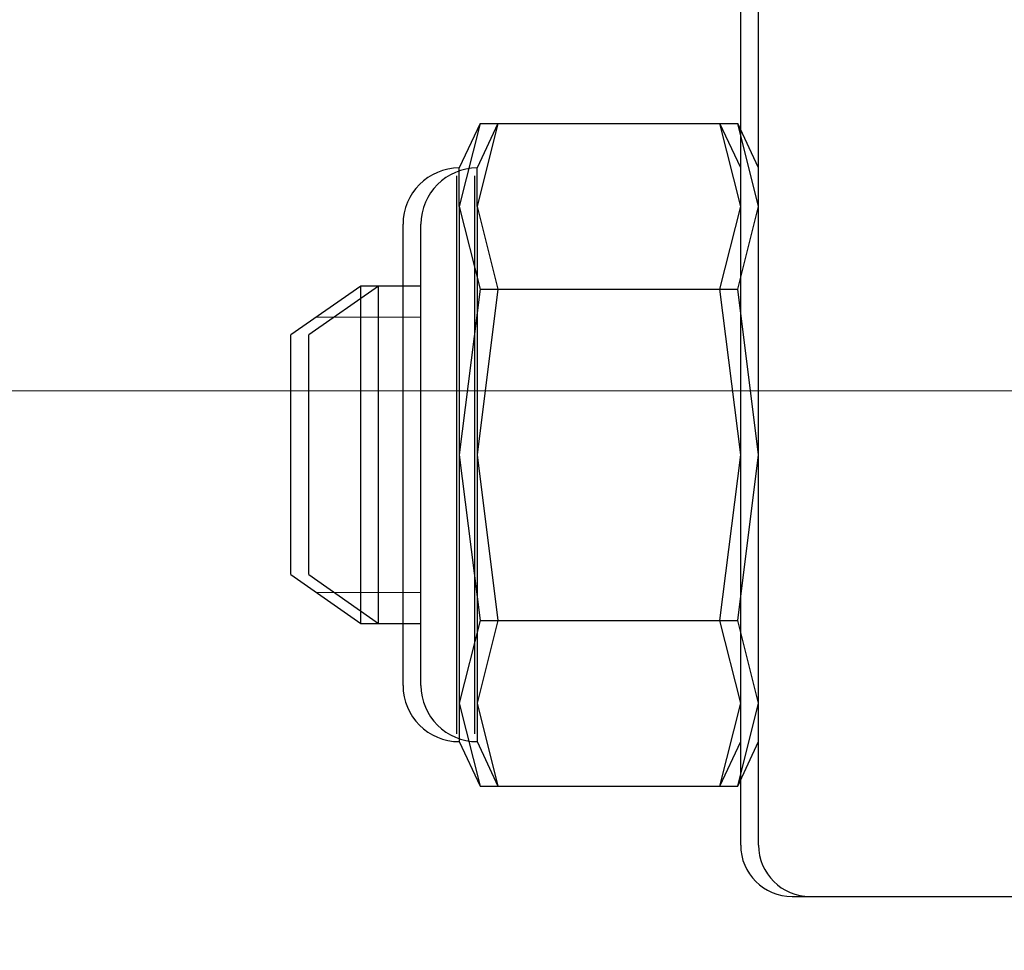
# Model space of a CAD drawing. Units: inches. Extents: x 0 to 18, y 0 to 11.8.
# Drawn here: x 6.9 to 7, y 6.2 to 6.3 of the extents above; entities that cross this region are included whole.
import ezdxf
from ezdxf import colors
from ezdxf.entities.mleader import LeaderData, LeaderLine
from ezdxf.enums import TextEntityAlignment as Align
from ezdxf.lldxf.tags import DXFTag
from ezdxf.math import Vec2, Vec3

# ---------------------------------------------------------------- set-up
doc = ezdxf.new("R2010")
doc.units = ezdxf.units.IN
doc.header["$MEASUREMENT"] = 0
for name, color, linetype in [('38381628', 7, 'Continuous'), ('Default', 7, 'Continuous'), ('MBC10', 7, 'Continuous'), ('MC1042', 7, 'Continuous')]:
    doc.layers.add(name, color=color, linetype=linetype)
doc.styles.add('SEACAD_Arial', font='arial.ttf')
tags = doc.linetypes.add('CENTER2', pattern=[1.125, 0.75, -0.125, 0.125, -0.125]).pattern_tags.tags
tags[10:11] = [DXFTag(74, 4), DXFTag(75, 0), DXFTag(340, '0'), DXFTag(46, 0.0), DXFTag(50, 0.0), DXFTag(44, 0.0), DXFTag(45, 0.0)]
tags[8:9] = [DXFTag(74, 4), DXFTag(75, 0), DXFTag(340, '0'), DXFTag(46, 0.0), DXFTag(50, 0.0), DXFTag(44, 0.0), DXFTag(45, 0.0)]
tags[6:7] = [DXFTag(74, 4), DXFTag(75, 0), DXFTag(340, '0'), DXFTag(46, 0.0), DXFTag(50, 0.0), DXFTag(44, 0.0), DXFTag(45, 0.0)]
tags[4:5] = [DXFTag(74, 4), DXFTag(75, 0), DXFTag(340, '0'), DXFTag(46, 0.0), DXFTag(50, 0.0), DXFTag(44, 0.0), DXFTag(45, 0.0)]
doc.dimstyles.new('Outline', dxfattribs={"dimtxt": 0.125, "dimasz": 0.25, "dimexe": 0.0625, "dimexo": 0.0625, "dimgap": 0.03125, "dimtad": 0, "dimtih": 1, "dimtoh": 1, "dimlfac": 8, "dimzin": 4, "dimdsep": 46, "dimtxsty": 'SEACAD_Arial', "dimblk1": '_SE_FILLED', "dimblk2": '_SE_FILLED', "dimsah": 1, "dimcen": 0.0625, "dimadec": 0, "dimazin": 0, "dimtfac": 1, "dimtdec": 1, "dimtofl": 0, "dimtmove": 0, "dimatfit": 3, "dimfxl": 1, "dimtolj": 1, "dimtzin": 4, "dimarcsym": 0})

# ---------------------------------------------------------------- blocks, each defined once
blk = doc.blocks.new('SEANNOT_GROUP53')
at = {"layer": 'Default', "color": 7, "linetype": 'CENTER2', "lineweight": 15}
blk.add_line((6.252549315830238, 6.261014478966532), (10.9743929370181, 6.261014478966532), dxfattribs=at)
blk = doc.blocks.new('SE1')
at = {"layer": '38381628', "color": 7, "linetype": 'Continuous', "lineweight": 30}
for p, q in [((6.960217775470687, 6.288815889315304), (6.960217775470687, 6.479514482444111)), ((6.960217775470687, 6.283512588456404), (6.960217775470687, 6.288815889315304)), ((6.960217775470686, 6.196950088456396), (6.960217775470686, 6.283512588456404)), ((6.960217775470686, 6.194753389315295), (6.960217775470686, 6.196950088456396)), ((6.967717775470686, 6.187253389315295), (7.022717775470686, 6.187253389315295))]:
    blk.add_line(p, q, dxfattribs=at)
blk.add_arc((6.967717775470686, 6.194753389315295), 0.007500000000000125, 180, 270, dxfattribs=at)
at = {"layer": 'MBC10', "color": 7, "linetype": 'Continuous', "lineweight": 30}
for p, q in [((6.922224862358903, 6.299967127691822), (6.919207276783022, 6.287891642238794)), ((6.922224862358905, 6.299967127691822), (6.919207276783024, 6.293495894541115)), ((6.922224862358905, 6.299967127691822), (6.957200189894807, 6.299967127691822)), ((6.960217775470687, 6.287891642238793), (6.957200189894806, 6.299967127691822)), ((6.960217775470687, 6.293495894541115), (6.957200189894806, 6.299967127691822)), ((6.919207276783023, 6.287891642238789), (6.919207276783023, 6.293495894541116)), ((6.918832276783024, 6.210969419415827), (6.918832276783024, 6.292360952343569)), ((6.919207276783023, 6.287891642238793), (6.922224862358905, 6.275816156785764)), ((6.919207276783023, 6.287891642238793), (6.919207276783023, 6.251665185879702)), ((6.957200189894807, 6.275816156785764), (6.960217775470688, 6.287891642238793)), ((6.911005177045491, 6.218036576955813), (6.911005177045491, 6.285293794803582)), ((6.922224862358905, 6.275816156785764), (6.919207276783024, 6.251665185879702)), ((6.922224862358905, 6.275816156785764), (6.957200189894807, 6.275816156785764)), ((6.960217775470687, 6.251665185879702), (6.957200189894806, 6.275816156785764)), ((6.919207276783023, 6.251665185879702), (6.919207276783023, 6.215438729520606)), ((6.919207276783023, 6.251665185879702), (6.922224862358904, 6.227514214973639)), ((6.957200189894807, 6.227514214973639), (6.960217775470688, 6.251665185879702)), ((6.922224862358905, 6.227514214973639), (6.919207276783024, 6.215438729520606)), ((6.922224862358905, 6.227514214973639), (6.957200189894807, 6.227514214973639)), ((6.960217775470687, 6.215438729520606), (6.957200189894806, 6.227514214973639)), ((6.919207276783023, 6.215438729520606), (6.919207276783023, 6.20983447721828)), ((6.919207276783023, 6.215438729520606), (6.922224862358904, 6.203363244067574)), ((6.957200189894807, 6.203363244067574), (6.960217775470688, 6.215438729520606)), ((6.919207276783023, 6.209834477218281), (6.922224862358904, 6.203363244067574)), ((6.957200189894807, 6.203363244067574), (6.960217775470688, 6.209834477218281)), ((6.922224862358905, 6.203363244067574), (6.957200189894807, 6.203363244067574))]:
    blk.add_line(p, q, dxfattribs=at)
for centre, radius, start, end in [((6.919207276783023, 6.285293794803583), 0.008202099737532793, 90, 180), ((6.919207276783023, 6.218036576955813), 0.008202099737532725, 180, 270)]:
    blk.add_arc(centre, radius, start, end, dxfattribs=at)
at = {"layer": 'MC1042', "color": 7, "linetype": 'Continuous', "lineweight": 30}
for p, q in [((6.90483349697549, 6.276271485092296), (6.894642480195096, 6.269135658320643)), ((6.90483349697549, 6.2270588866671), (6.90483349697549, 6.276271485092297)), ((6.911005177045489, 6.276271485092296), (6.90483349697549, 6.276271485092296)), ((6.894642480195095, 6.234194713438753), (6.894642480195095, 6.269135658320643)), ((6.894642480195095, 6.234194713438753), (6.904833496975489, 6.227058886667099)), ((6.90483349697549, 6.2270588866671), (6.91100517704549, 6.2270588866671))]:
    blk.add_line(p, q, dxfattribs=at)
at = {"layer": 'MC1042', "color": 7, "lineweight": 15}
for p, q in [((6.911005177045489, 6.271743926037178), (6.898367472535515, 6.271743926037178)), ((6.911005177045489, 6.231586445722218), (6.898367472535515, 6.231586445722218))]:
    blk.add_line(p, q, dxfattribs=at)
blk = doc.blocks.new('DMBLK24')
at = {"layer": 'Default', "linetype": 'Continuous', "lineweight": 15}
for points in [[(6.31118570867553, 9.803969170207516), (6.061185711696829, 9.7623025040444), (6.31118570867553, 9.720635837881282)], [(11.34442237453078, 9.803969170207516), (11.34442237453078, 9.720635837881282), (11.59442237150948, 9.7623025040444)]]:
    blk.add_hatch(color=7, dxfattribs=at).paths.add_polyline_path(points)
at = {"layer": 'Default', "color": 7, "linetype": 'Continuous', "lineweight": 15}
for p, q in [((6.061185711696829, 6.696722585801877), (6.061185711696829, 9.824802503289074)), ((11.59442237150948, 5.669804948903888), (11.59442237150948, 9.824802503289074)), ((6.061185711696829, 9.7623025040444), (8.60905401183814, 9.7623025040444)), ((9.046554071368169, 9.7623025040444), (11.59442237150948, 9.7623025040444))]:
    blk.add_line(p, q, dxfattribs=at)
at = {"layer": 'Default', "color": 7, "linetype": 'Continuous', "lineweight": 15, "style": 'SEACAD_Arial'}
for s, p in [(']', (8.859053938153657, 10.09382424317483)), ('1124,4', (8.859053938153657, 9.493280764913964)), ('44.27', (8.671553938153657, 9.493280764913964)), ('[', (8.859053938153657, 9.381867721435702))]:
    blk.add_text(s, height=0.125, rotation=90, dxfattribs=at).set_placement(p, align=Align.TOP_LEFT)
blk = doc.blocks.new('_SE_FILLED')
at = {"color": 0}
blk.add_line((0, 0), (-1, 0), dxfattribs=at)
blk.add_solid([(0, 0), (-1, -0.1665), (-1, 0.1665), (0, 0)], dxfattribs=at)
blk = doc.blocks.new('SE5')
at = {"layer": '38381628', "color": 7, "linetype": 'Continuous', "lineweight": 30}
for p, q in [((6.962832312454367, 6.288815889315303), (6.962832312454367, 6.47951448244411)), ((6.962832312454367, 6.283512588456404), (6.962832312454367, 6.288815889315303)), ((6.962832312454367, 6.196950088456395), (6.962832312454367, 6.283512588456404)), ((6.962832312454367, 6.194753389315294), (6.962832312454367, 6.196950088456395)), ((6.970332312454366, 6.187253389315294), (7.025332312454366, 6.187253389315294))]:
    blk.add_line(p, q, dxfattribs=at)
blk.add_arc((6.970332312454366, 6.194753389315294), 0.007500000000000125, 180, 270, dxfattribs=at)
at = {"layer": 'MBC10', "color": 7, "linetype": 'Continuous', "lineweight": 30}
for p, q in [((6.924839399342585, 6.29996712769182), (6.921821813766704, 6.287891642238792)), ((6.924839399342585, 6.29996712769182), (6.921821813766704, 6.293495894541113)), ((6.924839399342585, 6.29996712769182), (6.959814726878487, 6.29996712769182)), ((6.962832312454367, 6.287891642238791), (6.959814726878486, 6.29996712769182)), ((6.962832312454367, 6.293495894541114), (6.959814726878486, 6.299967127691821)), ((6.921821813766703, 6.287891642238788), (6.921821813766703, 6.293495894541114)), ((6.921446813766703, 6.210969419415826), (6.921446813766703, 6.292360952343568)), ((6.921821813766703, 6.287891642238791), (6.924839399342585, 6.275816156785762)), ((6.921821813766703, 6.287891642238791), (6.921821813766703, 6.2516651858797)), ((6.959814726878486, 6.275816156785763), (6.962832312454367, 6.287891642238792)), ((6.913619714029171, 6.218036576955813), (6.913619714029171, 6.285293794803581)), ((6.924839399342585, 6.275816156785763), (6.921821813766704, 6.251665185879701)), ((6.924839399342585, 6.275816156785763), (6.959814726878487, 6.275816156785763)), ((6.962832312454367, 6.251665185879701), (6.959814726878486, 6.275816156785763)), ((6.921821813766703, 6.251665185879701), (6.921821813766703, 6.215438729520605)), ((6.921821813766703, 6.251665185879701), (6.924839399342584, 6.227514214973638)), ((6.959814726878486, 6.227514214973638), (6.962832312454367, 6.251665185879701)), ((6.924839399342585, 6.227514214973638), (6.921821813766704, 6.215438729520605)), ((6.924839399342585, 6.227514214973638), (6.959814726878487, 6.227514214973638)), ((6.962832312454367, 6.215438729520605), (6.959814726878486, 6.227514214973637)), ((6.921821813766703, 6.215438729520606), (6.921821813766703, 6.20983447721828)), ((6.921821813766703, 6.215438729520605), (6.924839399342584, 6.203363244067572)), ((6.959814726878486, 6.203363244067573), (6.962832312454367, 6.215438729520605)), ((6.921821813766703, 6.20983447721828), (6.924839399342584, 6.203363244067573)), ((6.959814726878486, 6.203363244067573), (6.962832312454367, 6.20983447721828)), ((6.924839399342585, 6.203363244067573), (6.959814726878487, 6.203363244067573))]:
    blk.add_line(p, q, dxfattribs=at)
for centre, radius, start, end in [((6.921821813766703, 6.285293794803581), 0.008202099737532793, 90, 180), ((6.921821813766703, 6.218036576955813), 0.008202099737532725, 180, 270)]:
    blk.add_arc(centre, radius, start, end, dxfattribs=at)
at = {"layer": 'MC1042', "color": 7, "linetype": 'Continuous', "lineweight": 30}
for p, q in [((6.90744803395917, 6.276271485092296), (6.897257017178776, 6.269135658320642)), ((6.90744803395917, 6.227058886667098), (6.90744803395917, 6.276271485092296)), ((6.913619714029169, 6.276271485092296), (6.90744803395917, 6.276271485092296)), ((6.897257017178775, 6.234194713438752), (6.897257017178775, 6.269135658320642)), ((6.897257017178775, 6.234194713438752), (6.907448033959169, 6.227058886667098)), ((6.90744803395917, 6.227058886667098), (6.91361971402917, 6.227058886667098))]:
    blk.add_line(p, q, dxfattribs=at)
at = {"layer": 'MC1042', "color": 7, "lineweight": 15}
for p, q in [((6.913619714029169, 6.271743926037177), (6.900982009519195, 6.271743926037177)), ((6.913619714029169, 6.231586445722217), (6.900982009519195, 6.231586445722217))]:
    blk.add_line(p, q, dxfattribs=at)
blk = doc.blocks.new('_DOT')
at = {"color": 0, "linetype": 'ByBlock', "lineweight": -2}
blk.add_line((-0.5, 0), (-1, 0), dxfattribs=at)
at = {"color": 0, "linetype": 'ByBlock', "const_width": 0.5}
blk.add_lwpolyline([(-0.25, 0, 1), (0.25, 0, 1)], format="xyb", close=True, dxfattribs=at)

msp = doc.modelspace()

# ---------------------------------------------------------------- block references
at = {"layer": 'Default'}
for name in ['SE1', 'SE5', 'SEANNOT_GROUP53']:
    msp.add_blockref(name, (0, 0), dxfattribs=at)

# ---------------------------------------------------------------- dimensions: what is measured, and where the dimension line sits
at = {"layer": 'Default', "color": 7, "linetype": 'Continuous', "lineweight": 15}
dim = msp.add_linear_dim(base=(11.59442237150948, 9.7623025040444), p1=(6.061185711696829, 6.634222586557201), p2=(11.59442237150948, 5.607304949659213), text='\\A1;<>', dimstyle='Outline', override={"dimpost": '\\X'}, dxfattribs=at)
dim.commit()
dim.dimension.update_dxf_attribs({"geometry": 'DMBLK24', "text_midpoint": (8.827803938153659, 9.7623025040444), "dimtype": 160})

# ---------------------------------------------------------------- leaders
ml = msp.add_multileader_mtext('Standard', dxfattribs=at)
ml.set_content('{\\pxsm0.9;\\fMicrosoft Sans Serif|b0||i0||c0|p34;\\W1.;18468\\P}', color=256)
ml.set_leader_properties()
ml.set_arrow_properties(name='DOT')
ml.build(insert=Vec2(0, 0))
ml.multileader.update_dxf_attribs({"leader_type": 0, "dogleg_length": 0, "arrow_head_size": 0.188})
ctx = ml.context
ctx.base_point, ctx.char_height, ctx.arrow_head_size, ctx.landing_gap_size = Vec3(10.09567836823082, 10.4425974148767), 0.188, 0.188, 0.09399999999999999
ctx.text_align_type = 1
notes = []
notes.append((ctx, [(0, (0, 0, 0), (0, 0), (1, 0), 1, [])]))
ctx.mtext.insert, ctx.mtext.alignment = Vec3(10.53075236823083, 10.5381954148767), 2
ml = msp.add_multileader_mtext('Standard', dxfattribs=at)
ml.set_content('{\\pxsm0.9;\\fHelvetica-Narrow|b0||i0||c0|p34;\\W1.;1\\P}', color=256)
ml.set_leader_properties()
ml.set_arrow_properties(name='DOT')
ml.build(insert=Vec2(0, 0))
ml.multileader.update_dxf_attribs({"leader_type": 0, "dogleg_length": 0, "arrow_head_size": 0.09})
ctx = ml.context
ctx.base_point, ctx.char_height, ctx.arrow_head_size, ctx.landing_gap_size = Vec3(11.98775529695125, 10.39316555225942), 0.09, 0.09, 0.045
notes.append((ctx, [(0, (0, 0, 0), (0, 0), (1, 0), 1, [])]))
ctx.mtext.insert = Vec3(12.07775529695125, 10.43816555225942)
ml = msp.add_multileader_mtext('Standard', dxfattribs=at)
ml.set_content('{\\pxsm0.9;\\fHelvetica-Narrow|b0||i0||c0|p34;\\W1.;1\\P}', color=256)
ml.set_leader_properties()
ml.set_arrow_properties(name='DOT')
ml.build(insert=Vec2(0, 0))
ml.multileader.update_dxf_attribs({"leader_type": 0, "dogleg_length": 0, "arrow_head_size": 0.09})
ctx = ml.context
ctx.base_point, ctx.char_height, ctx.arrow_head_size, ctx.landing_gap_size = Vec3(11.63151391857093, 10.39031562123238), 0.09, 0.09, 0.045
notes.append((ctx, [(0, (0, 0, 0), (0, 0), (1, 0), 1, [])]))
ctx.mtext.insert = Vec3(11.72151391857093, 10.43531562123238)
for ctx, leaders in notes:
    for number, flags, end, landing, length, lines in leaders:
        leader = LeaderData()
        leader.index, (leader.has_last_leader_line, leader.has_dogleg_vector, leader.attachment_direction) = number, flags
        leader.last_leader_point, leader.dogleg_vector, leader.dogleg_length = Vec3(end), Vec3(landing), length
        for number, points, colour, breaks in lines:
            line = LeaderLine()
            line.index, line.vertices, line.color, line.breaks = number, Vec3.list(points), colors.encode_raw_color(colour), breaks
            leader.lines.append(line)
        ctx.leaders.append(leader)

doc.saveas('drawing.dxf')
